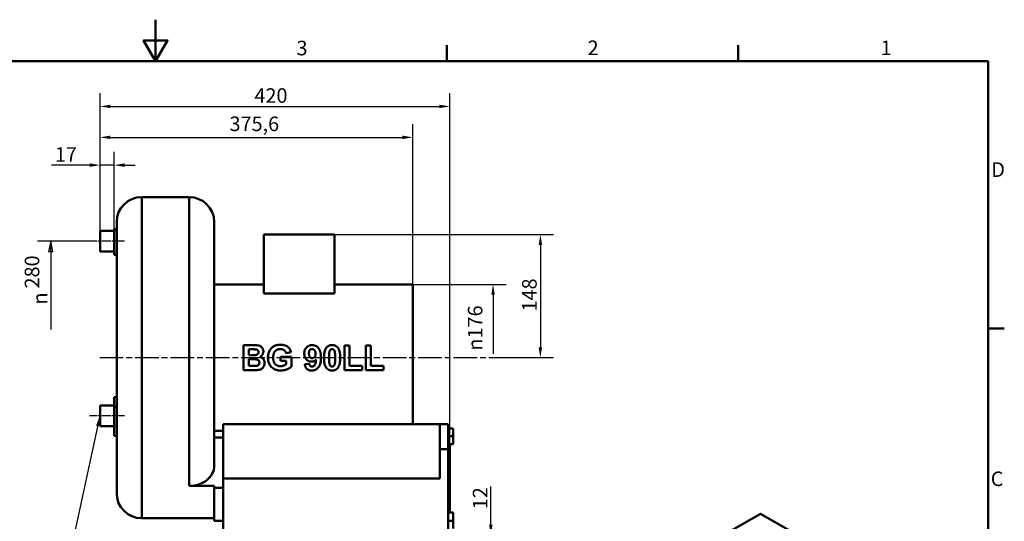
# Model space of a CAD drawing. Units: millimetres. Extents: x 0 to 2100, y 0 to 1485.
# Drawn here: x 887 to 2069, y 882 to 1485 of the extents above; entities that cross this region are included whole.
import ezdxf

# ---------------------------------------------------------------- set-up
doc = ezdxf.new("R2010")
doc.units = ezdxf.units.MM
doc.header["$LTSCALE"] = 5
doc.linetypes.add('CHAIN', pattern=[0.3543, 0.2362, -0.0295, 0.0591, -0.0295])
for name, color, linetype, lineweight in [('Bemaßungen(DIN)', 179, 'Continuous', 25), ('Mittellinie(DIN)', 179, 'CHAIN', 25), ('Rahmen_0', 179, 'Continuous', 50), ('Rahmen_2', 179, 'Continuous', 50), ('Sichtbare Kanten(DIN)', 179, 'Continuous', 50), ('Sichtbare tangentiale Kanten(DIN)', 179, 'Continuous', 50), ('Symbole(DIN)', 179, 'Continuous', 25)]:
    doc.layers.add(name, color=color, linetype=linetype, lineweight=lineweight)
doc.styles.add('Aktuell-DIN', font='ARIAL.TTF')
doc.styles.add('STANDARD-DIN~0', font='ARIAL.TTF')
doc.styles.add('Textstil15', font='AIGDT___.TTF')
doc.dimstyles.new('Elektror', dxfattribs={"dimscale": 5, "dimtxt": 3.5, "dimasz": 2.5, "dimexe": 3.175, "dimexo": 0, "dimgap": 0.8, "dimtad": 1, "dimrnd": 1e-08, "dimtxsty": 'STANDARD-DIN~0', "dimcen": 0.09, "dimdle": 10, "dimclrd": 250, "dimclre": 250, "dimclrt": 250, "dimadec": 1, "dimazin": 2, "dimtfac": 1, "dimtmove": 0, "dimatfit": 3, "dimfxl": 1, "dimtolj": 1, "dimtzin": 0, "dimlwd": 25, "dimlwe": 25, "dimarcsym": 0})
doc.dimstyles.new('Elektror-02', dxfattribs={"dimscale": 5, "dimtxt": 3.5, "dimasz": 2.5, "dimexe": 3.175, "dimexo": 0, "dimgap": 0.8, "dimtad": 1, "dimdec": 1, "dimrnd": 1e-08, "dimtxsty": 'STANDARD-DIN~0', "dimcen": 0.09, "dimdle": 10, "dimclrd": 250, "dimclre": 250, "dimclrt": 250, "dimadec": 1, "dimazin": 2, "dimtfac": 1, "dimtmove": 0, "dimatfit": 3, "dimfxl": 1, "dimtolj": 1, "dimtzin": 0, "dimlwd": 25, "dimlwe": 25, "dimarcsym": 0})
doc.dimstyles.new('Elektror-11', dxfattribs={"dimscale": 5, "dimtxt": 3.5, "dimasz": 2.5, "dimexe": 3.175, "dimexo": 0, "dimgap": 0.8, "dimtad": 1, "dimdec": 1, "dimrnd": 1e-08, "dimtxsty": 'STANDARD-DIN~0', "dimcen": 0.09, "dimdle": 10, "dimclrd": 250, "dimclre": 250, "dimclrt": 250, "dimadec": 1, "dimazin": 2, "dimtfac": 1, "dimtmove": 0, "dimatfit": 3, "dimfxl": 1, "dimtolj": 1, "dimtzin": 0, "dimlwd": 25, "dimlwe": 25, "dimarcsym": 0})
doc.dimstyles.new('Elektror-11_Aktuell-DIN$7', dxfattribs={"dimscale": 5, "dimtxt": 3.5, "dimasz": 2.5, "dimexe": 3.175, "dimexo": 0, "dimgap": 0.8, "dimtad": 1, "dimdec": 1, "dimrnd": 1e-08, "dimtxsty": 'Aktuell-DIN', "dimcen": 0.09, "dimdle": 10, "dimclrd": 179, "dimclre": 250, "dimclrt": 179, "dimadec": 1, "dimazin": 2, "dimtfac": 1, "dimtmove": 0, "dimatfit": 3, "dimfxl": 1, "dimtolj": 1, "dimtzin": 0, "dimlwd": 25, "dimlwe": 25, "dimarcsym": 0})

# ---------------------------------------------------------------- blocks, each defined once
blk = doc.blocks.new('Ränder Default Border')
at = {"layer": 'Rahmen_0', "color": 179, "true_color": 0x262659}
for p, q in [((280, 287), (280, 290.9)), ((350, 287), (350, 290.9)), ((410, 222.75), (413.9, 222.75))]:
    blk.add_line(p, q, dxfattribs=at)
at = {"layer": 'Rahmen_0', "color": 179, "true_color": 0x262659, "flags": 128}
for points in [[(210, 297), (210, 287), (207.11, 292), (212.89, 292), (210, 287)], [(10, 10), (10, 287), (410, 287), (410, 10), (10, 10)]]:
    blk.add_lwpolyline(points, dxfattribs=at)
at = {"layer": 'Rahmen_2', "char_height": 3.5, "attachment_point": 7, "style": 'Aktuell-DIN'}
for s, insert in [('3', (243.86, 287.34)), ('2', (313.79, 287.4)), ('1', (384.2, 287.4)), ('D', (410.78, 258.13)), ('C', (410.64, 183.82))]:
    blk.add_mtext(s, dxfattribs=dict(at, insert=insert))
blk = doc.blocks.new('*D9')
at = {"layer": 'Bemaßungen(DIN)', "color": 250, "linetype": 'Continuous', "lineweight": 25, "true_color": 0x3f3f3f}
for p, q in [((1358.9, 1166.9), (1471.3, 1166.9)), ((1455.4, 1154.4), (1455.4, 1083.3))]:
    blk.add_line(p, q, dxfattribs=at)
at = {"layer": 'Bemaßungen(DIN)', "color": 250, "linetype": 'Continuous', "true_color": 0x3f3f3f}
blk.add_solid([(1453.3, 1154.4), (1457.5, 1154.4), (1455.4, 1166.9)], dxfattribs=at)
at = {"layer": 'Defpoints', "color": 0, "linetype": 'Continuous'}
for p in [(1358.9, 1166.9), (1358.9, 990.9), (1455.4, 990.9)]:
    blk.add_point(p, dxfattribs=at)
at = {"layer": 'Bemaßungen(DIN)', "color": 250, "linetype": 'Continuous', "lineweight": 25, "true_color": 0x3f3f3f, "insert": (1425.1, 1087.3), "char_height": 17.5, "attachment_point": 1, "rotation": 90, "style": 'STANDARD-DIN~0'}
blk.add_mtext('\\A1;\\fAIGDT|b0|i0;\\H17.5000;\\ln\\fArial|b0|i0;\\H17.5000;176', dxfattribs=at)
blk = doc.blocks.new('*D10')
at = {"layer": 'Bemaßungen(DIN)', "color": 250, "linetype": 'Continuous', "lineweight": 25, "true_color": 0x3f3f3f}
for p, q in [((983.3, 1231.4), (983.3, 1326.1)), ((1000.3, 1202.3), (1000.3, 1326.1)), ((970.8, 1310.2), (925, 1310.2)), ((1000.3, 1310.2), (983.3, 1310.2)), ((1012.8, 1310.2), (1025.3, 1310.2))]:
    blk.add_line(p, q, dxfattribs=at)
at = {"layer": 'Bemaßungen(DIN)', "color": 250, "linetype": 'Continuous', "true_color": 0x3f3f3f}
for points in [[(970.8, 1312.3), (970.8, 1308.1), (983.3, 1310.2)], [(1012.8, 1312.3), (1012.8, 1308.1), (1000.3, 1310.2)]]:
    blk.add_solid(points, dxfattribs=at)
at = {"layer": 'Defpoints', "color": 0, "linetype": 'Continuous'}
for p in [(1000.3, 1310.2), (983.3, 1231.4), (1000.3, 1202.3)]:
    blk.add_point(p, dxfattribs=at)
at = {"layer": 'Bemaßungen(DIN)', "color": 250, "linetype": 'Continuous', "lineweight": 25, "true_color": 0x3f3f3f, "insert": (929, 1331.8), "char_height": 17.5, "attachment_point": 1, "style": 'STANDARD-DIN~0'}
blk.add_mtext('\\A1;17', dxfattribs=at)
blk = doc.blocks.new('*D13')
at = {"layer": 'Bemaßungen(DIN)', "color": 250, "linetype": 'Continuous', "lineweight": 25, "true_color": 0x3f3f3f}
for p, q in [((1452.7, 878.2), (1452.7, 924)), ((1351.5, 865.7), (1468.6, 865.7)), ((1452.7, 853.7), (1452.7, 865.7)), ((1351.5, 853.7), (1468.6, 853.7)), ((1452.7, 841.2), (1452.7, 828.7))]:
    blk.add_line(p, q, dxfattribs=at)
at = {"layer": 'Bemaßungen(DIN)', "color": 250, "linetype": 'Continuous', "true_color": 0x3f3f3f}
for points in [[(1450.6, 878.2), (1454.8, 878.2), (1452.7, 865.7)], [(1450.6, 841.2), (1454.8, 841.2), (1452.7, 853.7)]]:
    blk.add_solid(points, dxfattribs=at)
at = {"layer": 'Defpoints', "color": 0, "linetype": 'Continuous'}
for p in [(1351.5, 865.7), (1351.5, 853.7), (1452.7, 853.7)]:
    blk.add_point(p, dxfattribs=at)
at = {"layer": 'Bemaßungen(DIN)', "color": 250, "linetype": 'Continuous', "lineweight": 25, "true_color": 0x3f3f3f, "insert": (1431.1, 896.7), "char_height": 17.5, "attachment_point": 1, "rotation": 90, "style": 'STANDARD-DIN~0'}
blk.add_mtext('\\A1;12', dxfattribs=at)
blk = doc.blocks.new('*D16')
at = {"layer": 'Bemaßungen(DIN)', "color": 250, "linetype": 'Continuous', "lineweight": 25, "true_color": 0x3f3f3f}
for p, q in [((983.3, 1218.9), (983.3, 1396.6)), ((1403.5, 933.7), (1403.5, 1396.6)), ((995.8, 1380.8), (1391, 1380.8))]:
    blk.add_line(p, q, dxfattribs=at)
at = {"layer": 'Bemaßungen(DIN)', "color": 250, "linetype": 'Continuous', "true_color": 0x3f3f3f}
for points in [[(995.8, 1382.8), (995.8, 1378.7), (983.3, 1380.8)], [(1391, 1382.8), (1391, 1378.7), (1403.5, 1380.8)]]:
    blk.add_solid(points, dxfattribs=at)
at = {"layer": 'Defpoints', "color": 0, "linetype": 'Continuous'}
for p in [(1403.5, 1380.8), (983.3, 1218.9), (1403.5, 933.7)]:
    blk.add_point(p, dxfattribs=at)
at = {"layer": 'Bemaßungen(DIN)', "color": 250, "linetype": 'Continuous', "lineweight": 25, "true_color": 0x3f3f3f, "insert": (1168.7, 1402.6), "char_height": 17.5, "attachment_point": 1, "style": 'STANDARD-DIN~0'}
blk.add_mtext('\\A1;420', dxfattribs=at)
blk = doc.blocks.new('*D28')
at = {"layer": 'Bemaßungen(DIN)', "color": 250, "linetype": 'Continuous', "lineweight": 25, "true_color": 0x3f3f3f}
for p, q in [((983.3, 1218.9), (983.3, 1359.5)), ((1358.9, 1082.8), (1358.9, 1359.5)), ((995.8, 1343.6), (1346.4, 1343.6))]:
    blk.add_line(p, q, dxfattribs=at)
at = {"layer": 'Bemaßungen(DIN)', "color": 250, "linetype": 'Continuous', "true_color": 0x3f3f3f}
for points in [[(995.8, 1345.7), (995.8, 1341.5), (983.3, 1343.6)], [(1346.4, 1345.7), (1346.4, 1341.5), (1358.9, 1343.6)]]:
    blk.add_solid(points, dxfattribs=at)
at = {"layer": 'Defpoints', "color": 0, "linetype": 'Continuous'}
for p in [(1358.9, 1343.6), (983.3, 1218.9), (1358.9, 1082.8)]:
    blk.add_point(p, dxfattribs=at)
at = {"layer": 'Bemaßungen(DIN)', "color": 250, "linetype": 'Continuous', "lineweight": 25, "true_color": 0x3f3f3f, "insert": (1138.8, 1368.6), "char_height": 17.5, "attachment_point": 1, "style": 'STANDARD-DIN~0'}
blk.add_mtext('\\A1;375,6', dxfattribs=at)
blk = doc.blocks.new('*D29')
at = {"layer": 'Bemaßungen(DIN)', "color": 250, "linetype": 'Continuous', "lineweight": 25, "true_color": 0x3f3f3f}
for p, q in [((1264.9, 1226.9), (1528.1, 1226.9)), ((1512.2, 1214.4), (1512.2, 1091.4)), ((1467.9, 1078.9), (1528.1, 1078.9))]:
    blk.add_line(p, q, dxfattribs=at)
at = {"layer": 'Bemaßungen(DIN)', "color": 250, "linetype": 'Continuous', "true_color": 0x3f3f3f}
for points in [[(1510.1, 1214.4), (1514.3, 1214.4), (1512.2, 1226.9)], [(1510.1, 1091.4), (1514.3, 1091.4), (1512.2, 1078.9)]]:
    blk.add_solid(points, dxfattribs=at)
at = {"layer": 'Defpoints', "color": 0, "linetype": 'Continuous'}
for p in [(1264.9, 1226.9), (1467.9, 1078.9), (1512.2, 1078.9)]:
    blk.add_point(p, dxfattribs=at)
at = {"layer": 'Bemaßungen(DIN)', "color": 250, "linetype": 'Continuous', "lineweight": 25, "true_color": 0x3f3f3f, "insert": (1490.3, 1134.3), "char_height": 17.5, "attachment_point": 1, "rotation": 90, "style": 'STANDARD-DIN~0'}
blk.add_mtext('\\A1;148', dxfattribs=at)

msp = doc.modelspace()

# ---------------------------------------------------------------- linework, layer by layer
at = {"layer": 'Bemaßungen(DIN)', "color": 250, "linetype": 'Continuous', "lineweight": 25, "true_color": 0x3f3f3f}
for p, q in [((970.81, 1218.86), (908.148, 1218.86)), ((924.023, 1218.86), (921.523, 1206.36)), ((924.023, 1206.36), (924.023, 1218.86)), ((926.523, 1206.36), (924.023, 1218.86)), ((921.523, 1206.36), (926.523, 1206.36)), ((924.023, 1206.36), (924.023, 1137.643)), ((924.023, 1137.643), (924.023, 1125.143)), ((924.023, 1125.143), (924.023, 1112.643))]:
    msp.add_line(p, q, dxfattribs=at)
at = {"layer": 'Bemaßungen(DIN)', "color": 250, "linetype": 'Continuous', "lineweight": 25, "true_color": 0x3f3f3f, "flags": 128}
msp.add_lwpolyline([(926.523, 1206.36), (924.023, 1218.86), (921.523, 1206.36), (926.523, 1206.36)], dxfattribs=at)
at = {"layer": 'Bemaßungen(DIN)', "color": 250}
msp.add_solid([(926.523, 1206.36), (924.023, 1218.86), (921.523, 1206.36), (926.523, 1206.36)], dxfattribs=at)
at = {"layer": 'Mittellinie(DIN)', "linetype": 'CHAIN', "ltscale": 9.334043}
for p, q in [((1012.81, 1218.86), (970.81, 1218.86)), ((1012.81, 1008.86), (970.81, 1008.86))]:
    msp.add_line(p, q, dxfattribs=at)
at = {"layer": 'Mittellinie(DIN)', "linetype": 'CHAIN', "ltscale": 23.990969}
msp.add_line((982.942, 1078.86), (1467.887, 1078.86), dxfattribs=at)
at = {"layer": 'Sichtbare Kanten(DIN)'}
for p, q in [((1033.31, 1271.86), (1090.41, 1271.86)), ((1003.31, 915.86), (1003.31, 1241.86)), ((1120.41, 1241.86), (1120.41, 948.682)), ((983.31, 1206.36), (983.31, 1231.36)), ((1000.31, 1231.36), (983.31, 1231.36)), ((1000.31, 1232.038), (1000.31, 1233.36)), ((1003.31, 1233.36), (1000.31, 1233.36)), ((1000.31, 1232.038), (1000.31, 1202.295)), ((1003.31, 1232.038), (1000.31, 1232.038)), ((1264.91, 1226.86), (1179.91, 1226.86)), ((1179.91, 1226.86), (1179.91, 1155.917)), ((1264.91, 1226.86), (1264.91, 1155.917)), ((1000.31, 1206.36), (983.31, 1206.36)), ((1003.31, 1202.295), (1000.31, 1202.295)), ((1120.41, 1166.86), (1179.91, 1166.86)), ((1264.91, 1166.86), (1358.91, 1166.86)), ((1358.91, 1166.86), (1358.91, 998.747)), ((1264.91, 1155.917), (1179.91, 1155.917)), ((1155.804, 1093.871), (1155.804, 1063.871)), ((1155.804, 1093.871), (1167.809, 1093.871)), ((1165.339, 1088.887), (1161.864, 1088.887)), ((1161.864, 1081.958), (1161.864, 1088.887)), ((1277.085, 1093.62), (1283.144, 1093.62)), ((1277.085, 1093.62), (1277.085, 1063.871)), ((1283.144, 1068.948), (1283.144, 1093.62)), ((1302.695, 1093.62), (1308.754, 1093.62)), ((1302.695, 1093.62), (1302.695, 1063.871)), ((1308.754, 1068.948), (1308.754, 1093.62)), ((1161.864, 1081.958), (1165.842, 1081.958)), ((1166.78, 1076.974), (1161.864, 1076.974)), ((1161.864, 1068.948), (1161.864, 1076.974)), ((1200.027, 1079.946), (1213.083, 1079.946)), ((1200.027, 1079.946), (1200.027, 1074.87)), ((1206.681, 1084.428), (1212.695, 1085.548)), ((1213.083, 1068.01), (1213.083, 1079.946)), ((1161.864, 1068.948), (1167.489, 1068.948)), ((1206.955, 1074.87), (1200.027, 1074.87)), ((1206.955, 1074.87), (1206.955, 1071.074)), ((1234.714, 1071.463), (1229.158, 1070.846)), ((1283.144, 1068.948), (1298.213, 1068.948)), ((1298.213, 1063.871), (1298.213, 1068.948)), ((1308.754, 1068.948), (1323.823, 1068.948)), ((1323.823, 1063.871), (1323.823, 1068.948)), ((1166.025, 1063.871), (1155.804, 1063.871)), ((1298.213, 1063.871), (1277.085, 1063.871)), ((1323.823, 1063.871), (1302.695, 1063.871)), ((1003.31, 1031.216), (1000.31, 1031.216)), ((1000.31, 1031.216), (1000.31, 1019.735)), ((983.31, 996.36), (983.31, 1021.36)), ((1000.31, 1021.36), (983.31, 1021.36)), ((1000.31, 984.806), (1000.31, 1019.735)), ((1003.31, 1019.735), (1000.31, 1019.735)), ((1000.31, 996.36), (983.31, 996.36)), ((1131.31, 998.747), (1391.31, 998.747)), ((1131.31, 998.747), (1131.31, 933.747)), ((1401.31, 998.747), (1391.31, 998.747)), ((1391.31, 968.747), (1391.31, 998.747)), ((1401.31, 998.747), (1401.31, 968.747)), ((1401.31, 993.747), (1407.31, 993.747)), ((1407.31, 993.747), (1407.31, 984.709)), ((1003.31, 984.806), (1000.31, 984.806)), ((1120.41, 990.86), (1131.31, 990.86)), ((1120.41, 983.024), (1131.31, 983.024)), ((1401.31, 984.709), (1407.31, 984.709)), ((1407.31, 984.709), (1407.31, 974.709)), ((1401.31, 974.709), (1407.31, 974.709)), ((1403.51, 974.709), (1403.51, 892.785)), ((1391.31, 933.747), (1391.31, 968.747)), ((1401.31, 868.747), (1401.31, 968.747)), ((1090.41, 924.723), (1120.41, 924.723)), ((1120.41, 924.723), (1120.41, 922.327)), ((1131.31, 868.747), (1131.31, 933.747)), ((1120.41, 882.86), (1120.41, 922.327)), ((1120.41, 922.327), (1131.31, 922.327)), ((1401.31, 892.785), (1407.31, 892.785)), ((1407.31, 892.785), (1407.31, 882.785)), ((1716.661, 856.742), (1776.765, 891.353)), ((1776.765, 891.353), (1836.869, 856.742)), ((1033.31, 885.86), (1120.41, 885.86)), ((1120.41, 882.86), (1131.31, 882.86)), ((1401.31, 882.785), (1407.31, 882.785)), ((1407.31, 882.785), (1407.31, 873.747))]:
    msp.add_line(p, q, dxfattribs=at)
at = {"layer": 'Sichtbare Kanten(DIN)', "flags": 128}
for points in [[(1170.53, 1088.795), (1170.377, 1088.808), (1170.196, 1088.82), (1169.993, 1088.83), (1169.775, 1088.839), (1169.547, 1088.846), (1169.316, 1088.853), (1169.088, 1088.858), (1168.87, 1088.862), (1168.663, 1088.866), (1168.451, 1088.869), (1168.235, 1088.872), (1168.014, 1088.875), (1167.79, 1088.877), (1167.563, 1088.879), (1167.334, 1088.881), (1167.104, 1088.882), (1166.875, 1088.883), (1166.646, 1088.884), (1166.419, 1088.885), (1166.194, 1088.886), (1165.973, 1088.886), (1165.757, 1088.886), (1165.545, 1088.887), (1165.339, 1088.887)], [(1167.809, 1093.871), (1171.176, 1093.782), (1173.168, 1093.564), (1174.289, 1093.293), (1175.124, 1092.973), (1175.864, 1092.59), (1176.514, 1092.158), (1177.075, 1091.695), (1177.549, 1091.223), (1177.939, 1090.763), (1178.251, 1090.337), (1178.49, 1089.967), (1178.661, 1089.673), (1178.796, 1089.415), (1178.919, 1089.153), (1179.03, 1088.886), (1179.13, 1088.614), (1179.217, 1088.337), (1179.292, 1088.056), (1179.355, 1087.772), (1179.406, 1087.485), (1179.445, 1087.198), (1179.472, 1086.908), (1179.488, 1086.618), (1179.493, 1086.326)], [(1173.594, 1085.48), (1173.586, 1085.758), (1173.561, 1086.036), (1173.517, 1086.31), (1173.452, 1086.58), (1173.365, 1086.844), (1173.257, 1087.093), (1173.137, 1087.314), (1173.01, 1087.506), (1172.881, 1087.672), (1172.753, 1087.812), (1172.626, 1087.935), (1172.492, 1088.048), (1172.352, 1088.152), (1172.205, 1088.248), (1172.053, 1088.335), (1171.896, 1088.415), (1171.734, 1088.486), (1171.568, 1088.55), (1171.4, 1088.607), (1171.229, 1088.657), (1171.055, 1088.7), (1170.881, 1088.738), (1170.706, 1088.769), (1170.53, 1088.795)], [(1185.027, 1078.963), (1185.038, 1079.663), (1185.072, 1080.36), (1185.13, 1081.054), (1185.212, 1081.743), (1185.32, 1082.427), (1185.454, 1083.106), (1185.615, 1083.778), (1185.804, 1084.445), (1186.022, 1085.105), (1186.269, 1085.757), (1186.548, 1086.403), (1186.858, 1087.041), (1187.198, 1087.664), (1187.567, 1088.265), (1187.963, 1088.844), (1188.389, 1089.398), (1188.843, 1089.929), (1189.327, 1090.435), (1189.84, 1090.917), (1190.377, 1091.37), (1190.935, 1091.793), (1191.515, 1092.186), (1192.114, 1092.551), (1192.733, 1092.888)], [(1199.935, 1089.207), (1199.441, 1089.197), (1198.948, 1089.166), (1198.458, 1089.113), (1197.973, 1089.036), (1197.492, 1088.934), (1197.018, 1088.805), (1196.551, 1088.649), (1196.093, 1088.464), (1195.652, 1088.251), (1195.229, 1088.013), (1194.823, 1087.748), (1194.435, 1087.456), (1194.064, 1087.138), (1193.707, 1086.791), (1193.333, 1086.371), (1192.946, 1085.857), (1192.563, 1085.237), (1192.201, 1084.499), (1191.888, 1083.666), (1191.646, 1082.801), (1191.471, 1081.915), (1191.354, 1081.016), (1191.289, 1080.113), (1191.269, 1079.214)], [(1192.733, 1092.888), (1193.009, 1093.025), (1193.289, 1093.153), (1193.572, 1093.275), (1193.858, 1093.388), (1194.146, 1093.495), (1194.438, 1093.594), (1194.731, 1093.686), (1195.028, 1093.772), (1195.326, 1093.851), (1195.626, 1093.924), (1195.927, 1093.991), (1196.23, 1094.051), (1196.535, 1094.106), (1196.841, 1094.156), (1197.148, 1094.199), (1197.456, 1094.238), (1197.765, 1094.271), (1198.075, 1094.3), (1198.385, 1094.323), (1198.696, 1094.342), (1199.006, 1094.356), (1199.316, 1094.367), (1199.626, 1094.373), (1199.935, 1094.374)], [(1199.935, 1094.374), (1200.491, 1094.369), (1201.05, 1094.35), (1201.61, 1094.318), (1202.17, 1094.271), (1202.729, 1094.209), (1203.286, 1094.13), (1203.839, 1094.033), (1204.387, 1093.918), (1204.929, 1093.782), (1205.463, 1093.626), (1205.988, 1093.448), (1206.534, 1093.234), (1207.128, 1092.962), (1207.759, 1092.621), (1208.415, 1092.203), (1209.085, 1091.696), (1209.754, 1091.093), (1210.372, 1090.429), (1210.925, 1089.714), (1211.413, 1088.949), (1211.835, 1088.14), (1212.187, 1087.3), (1212.472, 1086.435), (1212.695, 1085.548)], [(1206.681, 1084.428), (1206.569, 1084.783), (1206.441, 1085.13), (1206.296, 1085.469), (1206.133, 1085.798), (1205.952, 1086.118), (1205.752, 1086.428), (1205.533, 1086.727), (1205.294, 1087.014), (1205.039, 1087.287), (1204.767, 1087.543), (1204.481, 1087.783), (1204.181, 1088.006), (1203.868, 1088.21), (1203.543, 1088.395), (1203.208, 1088.56), (1202.866, 1088.704), (1202.516, 1088.828), (1202.159, 1088.934), (1201.795, 1089.021), (1201.428, 1089.091), (1201.057, 1089.143), (1200.684, 1089.179), (1200.31, 1089.2), (1199.935, 1089.207)], [(1228.586, 1083.856), (1228.613, 1084.741), (1228.696, 1085.618), (1228.842, 1086.484), (1229.055, 1087.336), (1229.341, 1088.168), (1229.69, 1088.948), (1230.076, 1089.637), (1230.483, 1090.238), (1230.897, 1090.758), (1231.301, 1091.202), (1231.697, 1091.586), (1232.109, 1091.943), (1232.54, 1092.274), (1232.989, 1092.577), (1233.458, 1092.852), (1233.945, 1093.099), (1234.451, 1093.317), (1234.969, 1093.502), (1235.495, 1093.656), (1236.028, 1093.778), (1236.567, 1093.871), (1237.111, 1093.936), (1237.66, 1093.973), (1238.213, 1093.986)], [(1237.939, 1089.207), (1237.48, 1089.18), (1237.032, 1089.095), (1236.597, 1088.947), (1236.189, 1088.738), (1235.817, 1088.476), (1235.481, 1088.166), (1235.21, 1087.85), (1235.003, 1087.548), (1234.852, 1087.276), (1234.746, 1087.044), (1234.661, 1086.829), (1234.586, 1086.609), (1234.52, 1086.384), (1234.463, 1086.158), (1234.414, 1085.93), (1234.372, 1085.702), (1234.337, 1085.473), (1234.308, 1085.243), (1234.284, 1085.013), (1234.265, 1084.782), (1234.251, 1084.551), (1234.242, 1084.319), (1234.236, 1084.088), (1234.234, 1083.856)], [(1242.169, 1083.376), (1242.159, 1083.847), (1242.129, 1084.318), (1242.075, 1084.785), (1241.995, 1085.248), (1241.886, 1085.704), (1241.745, 1086.149), (1241.57, 1086.582), (1241.358, 1086.998), (1241.113, 1087.384), (1240.859, 1087.714), (1240.609, 1087.99), (1240.377, 1088.213), (1240.173, 1088.387), (1239.996, 1088.523), (1239.813, 1088.648), (1239.625, 1088.762), (1239.43, 1088.864), (1239.229, 1088.955), (1239.021, 1089.032), (1238.81, 1089.096), (1238.595, 1089.145), (1238.379, 1089.179), (1238.16, 1089.2), (1237.939, 1089.207)], [(1238.213, 1093.986), (1239.561, 1093.904), (1240.875, 1093.647), (1242.147, 1093.199), (1243.328, 1092.567), (1244.402, 1091.77), (1245.348, 1090.846), (1246.081, 1089.929), (1246.621, 1089.078), (1247, 1088.34), (1247.261, 1087.734), (1247.485, 1087.133), (1247.683, 1086.52), (1247.856, 1085.898), (1248.008, 1085.27), (1248.138, 1084.638), (1248.248, 1084.006), (1248.342, 1083.371), (1248.42, 1082.73), (1248.484, 1082.086), (1248.534, 1081.438), (1248.572, 1080.79), (1248.597, 1080.141), (1248.612, 1079.493), (1248.617, 1078.849)], [(1252.321, 1078.734), (1252.325, 1079.364), (1252.338, 1079.983), (1252.359, 1080.59), (1252.389, 1081.186), (1252.427, 1081.77), (1252.474, 1082.342), (1252.53, 1082.902), (1252.595, 1083.451), (1252.669, 1083.987), (1252.752, 1084.51), (1252.844, 1085.022), (1252.946, 1085.521), (1253.058, 1086.007), (1253.18, 1086.486), (1253.316, 1086.963), (1253.465, 1087.436), (1253.63, 1087.904), (1253.809, 1088.365), (1254.005, 1088.817), (1254.219, 1089.261), (1254.451, 1089.696), (1254.704, 1090.118), (1254.976, 1090.528), (1255.271, 1090.922)], [(1255.271, 1090.922), (1255.475, 1091.171), (1255.688, 1091.411), (1255.908, 1091.641), (1256.137, 1091.862), (1256.375, 1092.074), (1256.62, 1092.275), (1256.875, 1092.466), (1257.138, 1092.647), (1257.41, 1092.818), (1257.691, 1092.978), (1257.979, 1093.125), (1258.271, 1093.26), (1258.569, 1093.382), (1258.871, 1093.493), (1259.178, 1093.591), (1259.49, 1093.678), (1259.805, 1093.754), (1260.124, 1093.818), (1260.444, 1093.871), (1260.765, 1093.913), (1261.088, 1093.946), (1261.412, 1093.968), (1261.737, 1093.981), (1262.062, 1093.986)], [(1262.062, 1089.207), (1261.893, 1089.202), (1261.725, 1089.189), (1261.559, 1089.167), (1261.395, 1089.135), (1261.232, 1089.093), (1261.072, 1089.042), (1260.914, 1088.98), (1260.752, 1088.905), (1260.586, 1088.815), (1260.419, 1088.71), (1260.253, 1088.589), (1260.094, 1088.453), (1259.944, 1088.3), (1259.806, 1088.135), (1259.679, 1087.959), (1259.564, 1087.776), (1259.459, 1087.587), (1259.364, 1087.395), (1259.276, 1087.197), (1259.194, 1086.995), (1259.119, 1086.789), (1259.05, 1086.581), (1258.987, 1086.373), (1258.929, 1086.166)], [(1262.062, 1093.986), (1262.388, 1093.981), (1262.713, 1093.968), (1263.038, 1093.945), (1263.36, 1093.912), (1263.681, 1093.869), (1264, 1093.816), (1264.317, 1093.751), (1264.631, 1093.675), (1264.942, 1093.587), (1265.25, 1093.488), (1265.555, 1093.375), (1265.856, 1093.25), (1266.149, 1093.114), (1266.436, 1092.965), (1266.716, 1092.804), (1266.989, 1092.632), (1267.255, 1092.448), (1267.514, 1092.252), (1267.763, 1092.045), (1268.004, 1091.829), (1268.235, 1091.604), (1268.457, 1091.37), (1268.671, 1091.127), (1268.876, 1090.876)], [(1265.789, 1078.666), (1265.788, 1079.091), (1265.786, 1079.508), (1265.781, 1079.915), (1265.775, 1080.314), (1265.766, 1080.703), (1265.756, 1081.082), (1265.744, 1081.452), (1265.73, 1081.811), (1265.714, 1082.161), (1265.695, 1082.5), (1265.675, 1082.828), (1265.653, 1083.146), (1265.628, 1083.453), (1265.602, 1083.749), (1265.572, 1084.042), (1265.526, 1084.453), (1265.447, 1084.995), (1265.32, 1085.636), (1265.13, 1086.344), (1264.862, 1087.089), (1264.5, 1087.826), (1264.026, 1088.443), (1263.193, 1088.985), (1262.062, 1089.207)], [(1268.876, 1090.876), (1269.158, 1090.501), (1269.42, 1090.111), (1269.663, 1089.708), (1269.887, 1089.294), (1270.094, 1088.87), (1270.284, 1088.438), (1270.458, 1088), (1270.618, 1087.557), (1270.766, 1087.101), (1270.904, 1086.631), (1271.031, 1086.146), (1271.148, 1085.648), (1271.255, 1085.136), (1271.353, 1084.611), (1271.44, 1084.072), (1271.517, 1083.521), (1271.585, 1082.956), (1271.644, 1082.379), (1271.693, 1081.79), (1271.733, 1081.189), (1271.764, 1080.575), (1271.786, 1079.95), (1271.799, 1079.314), (1271.803, 1078.666)], [(1165.842, 1081.958), (1166.025, 1081.958), (1166.213, 1081.959), (1166.404, 1081.959), (1166.599, 1081.959), (1166.797, 1081.96), (1166.997, 1081.961), (1167.198, 1081.962), (1167.399, 1081.964), (1167.6, 1081.965), (1167.8, 1081.967), (1167.998, 1081.97), (1168.193, 1081.972), (1168.385, 1081.975), (1168.573, 1081.978), (1168.757, 1081.982), (1168.941, 1081.986), (1169.127, 1081.991), (1169.312, 1081.997), (1169.494, 1082.003), (1169.669, 1082.01), (1169.835, 1082.019), (1169.99, 1082.028), (1170.131, 1082.038), (1170.256, 1082.05)], [(1174.714, 1072.881), (1174.705, 1073.203), (1174.675, 1073.523), (1174.622, 1073.839), (1174.545, 1074.15), (1174.441, 1074.455), (1174.311, 1074.749), (1174.155, 1075.028), (1173.973, 1075.29), (1173.766, 1075.535), (1173.536, 1075.76), (1173.287, 1075.961), (1173.022, 1076.139), (1172.742, 1076.295), (1172.449, 1076.43), (1172.131, 1076.547), (1171.764, 1076.648), (1171.327, 1076.734), (1170.796, 1076.807), (1170.167, 1076.867), (1169.493, 1076.911), (1168.797, 1076.942), (1168.098, 1076.961), (1167.419, 1076.971), (1166.78, 1076.974)], [(1170.256, 1082.05), (1170.475, 1082.083), (1170.694, 1082.124), (1170.911, 1082.174), (1171.125, 1082.233), (1171.335, 1082.301), (1171.543, 1082.381), (1171.745, 1082.47), (1171.942, 1082.572), (1172.134, 1082.685), (1172.318, 1082.809), (1172.493, 1082.946), (1172.659, 1083.093), (1172.813, 1083.251), (1172.956, 1083.421), (1173.084, 1083.599), (1173.197, 1083.786), (1173.295, 1083.98), (1173.378, 1084.182), (1173.448, 1084.391), (1173.503, 1084.604), (1173.544, 1084.821), (1173.572, 1085.039), (1173.589, 1085.259), (1173.594, 1085.48)], [(1179.493, 1086.326), (1179.486, 1085.999), (1179.466, 1085.675), (1179.431, 1085.354), (1179.381, 1085.035), (1179.317, 1084.719), (1179.238, 1084.407), (1179.144, 1084.097), (1179.034, 1083.79), (1178.909, 1083.486), (1178.768, 1083.184), (1178.61, 1082.884), (1178.436, 1082.589), (1178.246, 1082.299), (1178.041, 1082.015), (1177.82, 1081.739), (1177.584, 1081.473), (1177.333, 1081.217), (1177.071, 1080.976), (1176.798, 1080.75), (1176.516, 1080.539), (1176.223, 1080.341), (1175.92, 1080.158), (1175.608, 1079.988), (1175.286, 1079.832)], [(1175.286, 1079.832), (1175.779, 1079.675), (1176.263, 1079.495), (1176.735, 1079.29), (1177.194, 1079.058), (1177.637, 1078.798), (1178.063, 1078.508), (1178.468, 1078.19), (1178.83, 1077.861), (1179.15, 1077.527), (1179.43, 1077.194), (1179.675, 1076.864), (1179.885, 1076.543), (1180.066, 1076.234), (1180.225, 1075.927), (1180.368, 1075.613), (1180.496, 1075.294), (1180.607, 1074.968), (1180.703, 1074.636), (1180.783, 1074.299), (1180.847, 1073.959), (1180.896, 1073.618), (1180.93, 1073.274), (1180.95, 1072.929), (1180.957, 1072.583)], [(1200.256, 1063.368), (1199.391, 1063.385), (1198.531, 1063.438), (1197.676, 1063.528), (1196.829, 1063.658), (1195.989, 1063.829), (1195.16, 1064.045), (1194.342, 1064.307), (1193.531, 1064.619), (1192.597, 1065.05), (1191.529, 1065.652), (1190.386, 1066.456), (1189.23, 1067.489), (1188.236, 1068.629), (1187.47, 1069.741), (1186.899, 1070.768), (1186.483, 1071.664), (1186.137, 1072.533), (1185.838, 1073.417), (1185.586, 1074.318), (1185.381, 1075.233), (1185.224, 1076.158), (1185.113, 1077.088), (1185.048, 1078.024), (1185.027, 1078.963)], [(1191.269, 1079.214), (1191.296, 1078.107), (1191.385, 1076.992), (1191.546, 1075.886), (1191.792, 1074.803), (1192.132, 1073.76), (1192.531, 1072.859), (1192.948, 1072.134), (1193.351, 1071.567), (1193.71, 1071.142), (1194.03, 1070.808), (1194.364, 1070.495), (1194.713, 1070.204), (1195.078, 1069.934), (1195.459, 1069.686), (1195.857, 1069.46), (1196.271, 1069.258), (1196.697, 1069.081), (1197.132, 1068.931), (1197.575, 1068.806), (1198.027, 1068.705), (1198.483, 1068.629), (1198.942, 1068.577), (1199.404, 1068.546), (1199.867, 1068.536)], [(1237.253, 1074.047), (1236.412, 1074.087), (1235.587, 1074.209), (1234.78, 1074.418), (1233.992, 1074.716), (1233.243, 1075.097), (1232.54, 1075.552), (1231.881, 1076.073), (1231.274, 1076.649), (1230.757, 1077.225), (1230.331, 1077.782), (1229.986, 1078.311), (1229.712, 1078.799), (1229.5, 1079.235), (1229.331, 1079.633), (1229.181, 1080.037), (1229.05, 1080.446), (1228.936, 1080.861), (1228.839, 1081.282), (1228.759, 1081.706), (1228.695, 1082.133), (1228.646, 1082.562), (1228.612, 1082.993), (1228.593, 1083.424), (1228.586, 1083.856)], [(1234.234, 1083.856), (1234.25, 1083.198), (1234.302, 1082.53), (1234.401, 1081.867), (1234.553, 1081.224), (1234.756, 1080.641), (1234.975, 1080.188), (1235.183, 1079.854), (1235.358, 1079.626), (1235.497, 1079.468), (1235.64, 1079.319), (1235.789, 1079.178), (1235.944, 1079.045), (1236.107, 1078.921), (1236.276, 1078.806), (1236.452, 1078.7), (1236.636, 1078.605), (1236.824, 1078.521), (1237.017, 1078.448), (1237.214, 1078.387), (1237.415, 1078.338), (1237.618, 1078.301), (1237.823, 1078.274), (1238.029, 1078.259), (1238.236, 1078.254)], [(1242.672, 1076.562), (1242.501, 1076.368), (1242.325, 1076.18), (1242.143, 1075.998), (1241.957, 1075.823), (1241.764, 1075.654), (1241.567, 1075.492), (1241.363, 1075.338), (1241.154, 1075.191), (1240.939, 1075.052), (1240.718, 1074.921), (1240.491, 1074.798), (1240.259, 1074.683), (1240.023, 1074.579), (1239.784, 1074.484), (1239.541, 1074.398), (1239.295, 1074.323), (1239.046, 1074.256), (1238.793, 1074.199), (1238.539, 1074.151), (1238.284, 1074.113), (1238.027, 1074.084), (1237.77, 1074.063), (1237.511, 1074.051), (1237.253, 1074.047)], [(1248.617, 1078.849), (1248.555, 1076.599), (1248.366, 1074.504), (1248.043, 1072.573), (1247.581, 1070.816), (1247.018, 1069.341), (1246.439, 1068.22), (1245.904, 1067.412), (1245.474, 1066.875), (1245.102, 1066.462), (1244.711, 1066.07), (1244.302, 1065.7), (1243.875, 1065.353), (1243.428, 1065.031), (1242.962, 1064.733), (1242.476, 1064.462), (1241.973, 1064.219), (1241.458, 1064.007), (1240.932, 1063.826), (1240.394, 1063.674), (1239.847, 1063.552), (1239.295, 1063.46), (1238.738, 1063.395), (1238.179, 1063.358), (1237.618, 1063.346)], [(1238.053, 1068.124), (1238.963, 1068.24), (1239.813, 1068.595), (1240.545, 1069.154), (1241.093, 1069.784), (1241.428, 1070.319), (1241.584, 1070.641), (1241.677, 1070.868), (1241.767, 1071.109), (1241.853, 1071.362), (1241.934, 1071.628), (1242.011, 1071.907), (1242.084, 1072.198), (1242.153, 1072.501), (1242.219, 1072.816), (1242.28, 1073.143), (1242.338, 1073.481), (1242.392, 1073.83), (1242.443, 1074.19), (1242.489, 1074.56), (1242.533, 1074.941), (1242.573, 1075.332), (1242.609, 1075.732), (1242.642, 1076.142), (1242.672, 1076.562)], [(1238.236, 1078.254), (1238.667, 1078.277), (1239.09, 1078.347), (1239.502, 1078.469), (1239.899, 1078.643), (1240.267, 1078.863), (1240.607, 1079.126), (1240.916, 1079.424), (1241.17, 1079.723), (1241.372, 1080.012), (1241.529, 1080.28), (1241.646, 1080.518), (1241.735, 1080.727), (1241.813, 1080.938), (1241.882, 1081.152), (1241.942, 1081.368), (1241.994, 1081.587), (1242.038, 1081.807), (1242.075, 1082.028), (1242.105, 1082.252), (1242.129, 1082.476), (1242.147, 1082.701), (1242.159, 1082.926), (1242.166, 1083.152), (1242.169, 1083.376)], [(1262.062, 1063.368), (1260.667, 1063.459), (1259.309, 1063.747), (1258.008, 1064.253), (1256.825, 1064.965), (1255.769, 1065.865), (1254.928, 1066.829), (1254.331, 1067.729), (1253.934, 1068.496), (1253.676, 1069.107), (1253.457, 1069.714), (1253.263, 1070.336), (1253.094, 1070.969), (1252.947, 1071.608), (1252.821, 1072.248), (1252.714, 1072.887), (1252.623, 1073.523), (1252.546, 1074.166), (1252.481, 1074.815), (1252.429, 1075.467), (1252.388, 1076.121), (1252.358, 1076.777), (1252.337, 1077.432), (1252.325, 1078.085), (1252.321, 1078.734)], [(1258.929, 1086.166), (1258.838, 1085.792), (1258.759, 1085.405), (1258.691, 1085.011), (1258.634, 1084.62), (1258.586, 1084.238), (1258.546, 1083.875), (1258.513, 1083.537), (1258.488, 1083.233), (1258.466, 1082.956), (1258.447, 1082.677), (1258.429, 1082.396), (1258.414, 1082.113), (1258.4, 1081.828), (1258.387, 1081.542), (1258.376, 1081.256), (1258.367, 1080.968), (1258.359, 1080.68), (1258.352, 1080.391), (1258.346, 1080.102), (1258.342, 1079.814), (1258.339, 1079.526), (1258.337, 1079.238), (1258.335, 1078.951), (1258.335, 1078.666)], [(1258.335, 1078.666), (1258.336, 1078.23), (1258.339, 1077.804), (1258.343, 1077.387), (1258.35, 1076.979), (1258.359, 1076.582), (1258.37, 1076.195), (1258.383, 1075.818), (1258.398, 1075.451), (1258.415, 1075.096), (1258.434, 1074.751), (1258.456, 1074.417), (1258.479, 1074.094), (1258.505, 1073.783), (1258.533, 1073.484), (1258.568, 1073.149), (1258.629, 1072.661), (1258.732, 1072.049), (1258.893, 1071.347), (1259.129, 1070.592), (1259.457, 1069.819), (1259.895, 1069.119), (1260.49, 1068.595), (1261.244, 1068.256), (1262.062, 1068.147)], [(1265.195, 1071.188), (1265.285, 1071.56), (1265.364, 1071.946), (1265.432, 1072.338), (1265.489, 1072.727), (1265.538, 1073.107), (1265.577, 1073.469), (1265.61, 1073.805), (1265.636, 1074.109), (1265.657, 1074.386), (1265.677, 1074.664), (1265.694, 1074.945), (1265.71, 1075.227), (1265.724, 1075.511), (1265.737, 1075.796), (1265.748, 1076.082), (1265.757, 1076.369), (1265.765, 1076.657), (1265.772, 1076.944), (1265.778, 1077.232), (1265.782, 1077.52), (1265.785, 1077.808), (1265.787, 1078.095), (1265.789, 1078.381), (1265.789, 1078.666)], [(1271.803, 1078.666), (1271.799, 1078.033), (1271.786, 1077.412), (1271.765, 1076.802), (1271.736, 1076.204), (1271.697, 1075.618), (1271.651, 1075.044), (1271.595, 1074.481), (1271.53, 1073.931), (1271.456, 1073.393), (1271.373, 1072.867), (1271.281, 1072.354), (1271.179, 1071.853), (1271.068, 1071.365), (1270.946, 1070.884), (1270.81, 1070.405), (1270.661, 1069.93), (1270.497, 1069.461), (1270.317, 1068.998), (1270.121, 1068.544), (1269.907, 1068.099), (1269.674, 1067.663), (1269.422, 1067.239), (1269.148, 1066.828), (1268.853, 1066.432)], [(1167.489, 1068.948), (1167.667, 1068.948), (1167.849, 1068.948), (1168.035, 1068.949), (1168.224, 1068.95), (1168.416, 1068.952), (1168.609, 1068.954), (1168.803, 1068.956), (1168.998, 1068.959), (1169.192, 1068.963), (1169.384, 1068.967), (1169.575, 1068.972), (1169.763, 1068.978), (1169.947, 1068.984), (1170.128, 1068.991), (1170.304, 1068.999), (1170.479, 1069.008), (1170.651, 1069.019), (1170.819, 1069.03), (1170.98, 1069.043), (1171.135, 1069.057), (1171.28, 1069.073), (1171.416, 1069.09), (1171.54, 1069.11), (1171.65, 1069.131)], [(1171.65, 1069.131), (1171.825, 1069.166), (1171.997, 1069.209), (1172.166, 1069.258), (1172.333, 1069.313), (1172.497, 1069.376), (1172.658, 1069.446), (1172.816, 1069.524), (1172.97, 1069.609), (1173.121, 1069.702), (1173.277, 1069.808), (1173.441, 1069.934), (1173.61, 1070.08), (1173.779, 1070.245), (1173.943, 1070.43), (1174.099, 1070.636), (1174.239, 1070.858), (1174.359, 1071.089), (1174.46, 1071.329), (1174.542, 1071.577), (1174.608, 1071.833), (1174.656, 1072.092), (1174.689, 1072.353), (1174.708, 1072.617), (1174.714, 1072.881)], [(1180.957, 1072.583), (1180.949, 1072.212), (1180.926, 1071.844), (1180.887, 1071.479), (1180.834, 1071.116), (1180.765, 1070.757), (1180.681, 1070.401), (1180.583, 1070.048), (1180.47, 1069.698), (1180.342, 1069.351), (1180.198, 1069.004), (1180.031, 1068.64), (1179.838, 1068.263), (1179.616, 1067.877), (1179.363, 1067.487), (1179.077, 1067.096), (1178.755, 1066.709), (1178.394, 1066.33), (1177.958, 1065.931), (1177.415, 1065.514), (1176.751, 1065.103), (1175.959, 1064.725), (1175.11, 1064.427), (1174.235, 1064.215), (1173.342, 1064.077)], [(1199.867, 1068.536), (1200.137, 1068.54), (1200.407, 1068.551), (1200.675, 1068.57), (1200.942, 1068.596), (1201.207, 1068.629), (1201.472, 1068.669), (1201.735, 1068.715), (1201.996, 1068.769), (1202.257, 1068.83), (1202.516, 1068.897), (1202.774, 1068.97), (1203.031, 1069.05), (1203.286, 1069.136), (1203.54, 1069.228), (1203.8, 1069.328), (1204.087, 1069.446), (1204.399, 1069.581), (1204.732, 1069.734), (1205.083, 1069.907), (1205.447, 1070.099), (1205.82, 1070.311), (1206.199, 1070.544), (1206.578, 1070.798), (1206.955, 1071.074)], [(1213.083, 1068.01), (1212.798, 1067.743), (1212.501, 1067.486), (1212.194, 1067.24), (1211.877, 1067.002), (1211.552, 1066.775), (1211.22, 1066.556), (1210.883, 1066.347), (1210.541, 1066.147), (1210.196, 1065.956), (1209.848, 1065.773), (1209.487, 1065.592), (1209.057, 1065.387), (1208.559, 1065.163), (1207.996, 1064.926), (1207.373, 1064.684), (1206.692, 1064.443), (1205.96, 1064.211), (1205.179, 1063.995), (1204.369, 1063.804), (1203.555, 1063.648), (1202.737, 1063.526), (1201.914, 1063.439), (1201.087, 1063.386), (1200.256, 1063.368)], [(1237.618, 1063.346), (1236.813, 1063.372), (1236.014, 1063.454), (1235.226, 1063.6), (1234.455, 1063.816), (1233.714, 1064.104), (1233.069, 1064.433), (1232.527, 1064.778), (1232.082, 1065.117), (1231.727, 1065.432), (1231.439, 1065.722), (1231.171, 1066.024), (1230.921, 1066.34), (1230.689, 1066.669), (1230.474, 1067.009), (1230.276, 1067.361), (1230.094, 1067.723), (1229.927, 1068.095), (1229.776, 1068.474), (1229.64, 1068.859), (1229.518, 1069.249), (1229.41, 1069.644), (1229.314, 1070.043), (1229.23, 1070.443), (1229.158, 1070.846)], [(1234.714, 1071.463), (1234.752, 1071.195), (1234.801, 1070.926), (1234.861, 1070.658), (1234.935, 1070.395), (1235.024, 1070.137), (1235.128, 1069.886), (1235.248, 1069.646), (1235.378, 1069.431), (1235.514, 1069.241), (1235.655, 1069.074), (1235.798, 1068.928), (1235.943, 1068.801), (1236.092, 1068.687), (1236.248, 1068.584), (1236.41, 1068.491), (1236.577, 1068.41), (1236.751, 1068.339), (1236.93, 1068.279), (1237.113, 1068.229), (1237.298, 1068.19), (1237.485, 1068.16), (1237.674, 1068.14), (1237.863, 1068.128), (1238.053, 1068.124)], [(1262.062, 1068.147), (1262.232, 1068.152), (1262.4, 1068.165), (1262.567, 1068.188), (1262.732, 1068.22), (1262.894, 1068.262), (1263.055, 1068.314), (1263.214, 1068.376), (1263.376, 1068.451), (1263.543, 1068.541), (1263.71, 1068.647), (1263.875, 1068.768), (1264.034, 1068.905), (1264.184, 1069.058), (1264.321, 1069.223), (1264.447, 1069.399), (1264.562, 1069.582), (1264.666, 1069.77), (1264.761, 1069.962), (1264.849, 1070.159), (1264.93, 1070.361), (1265.005, 1070.567), (1265.074, 1070.774), (1265.137, 1070.982), (1265.195, 1071.188)], [(1268.853, 1066.432), (1268.649, 1066.184), (1268.436, 1065.944), (1268.216, 1065.713), (1267.987, 1065.492), (1267.75, 1065.281), (1267.504, 1065.079), (1267.249, 1064.888), (1266.986, 1064.707), (1266.714, 1064.536), (1266.433, 1064.377), (1266.146, 1064.229), (1265.853, 1064.094), (1265.555, 1063.972), (1265.253, 1063.861), (1264.946, 1063.763), (1264.635, 1063.676), (1264.319, 1063.601), (1264.001, 1063.536), (1263.681, 1063.483), (1263.359, 1063.441), (1263.036, 1063.408), (1262.712, 1063.386), (1262.387, 1063.373), (1262.062, 1063.368)], [(1173.342, 1064.077), (1173.092, 1064.054), (1172.811, 1064.033), (1172.505, 1064.015), (1172.184, 1063.998), (1171.855, 1063.983), (1171.525, 1063.971), (1171.202, 1063.959), (1170.894, 1063.95), (1170.604, 1063.942), (1170.311, 1063.934), (1170.012, 1063.927), (1169.708, 1063.921), (1169.4, 1063.914), (1169.088, 1063.909), (1168.775, 1063.903), (1168.461, 1063.899), (1168.146, 1063.894), (1167.832, 1063.89), (1167.521, 1063.886), (1167.212, 1063.882), (1166.907, 1063.879), (1166.607, 1063.876), (1166.313, 1063.874), (1166.025, 1063.871)]]:
    msp.add_lwpolyline(points, dxfattribs=at)
at = {"layer": 'Sichtbare Kanten(DIN)'}
for centre, start, end in [((1033.31, 1241.86), 90, 180), ((1090.41, 1241.86), 0, 90), ((1033.31, 915.86), 180, 270)]:
    msp.add_arc(centre, 30, start, end, dxfattribs=at)
msp.add_ellipse((1090.41, 948.682), major_axis=(30, 0), ratio=0.79863551, start_param=4.71238898, end_param=6.28318531, dxfattribs=at)
at = {"layer": 'Sichtbare tangentiale Kanten(DIN)'}
for p, q in [((1033.31, 1271.86), (1033.31, 885.86)), ((1090.41, 924.723), (1090.41, 1271.86)), ((1391.31, 968.747), (1401.31, 968.747)), ((1131.31, 933.747), (1391.31, 933.747))]:
    msp.add_line(p, q, dxfattribs=at)

# ---------------------------------------------------------------- block references
at = {"xscale": 5, "yscale": 5, "zscale": 5}
msp.add_blockref('Ränder Default Border', (0, 0), dxfattribs=at)

# ---------------------------------------------------------------- texts
at = {"layer": 'Bemaßungen(DIN)', "color": 250, "true_color": 0x3f3f3f, "char_height": 17.5, "attachment_point": 7, "rotation": 90}
for s, insert, style in [('280', (915.807, 1161.997), 'Aktuell-DIN'), ('\\fAIGDT|b0|i0|p0;n', (919.906, 1142.651), 'Textstil15')]:
    msp.add_mtext(s, dxfattribs=dict(at, insert=insert, style=style))

# ---------------------------------------------------------------- dimensions: what is measured, and where the dimension line sits
at = {"layer": 'Bemaßungen(DIN)', "color": 250, "linetype": 'Continuous', "lineweight": 25, "true_color": 0x3f3f3f}
for base, p1, p2, angle, dimstyle, override, picture, middle in [((1403.51, 1380.761), (983.31, 1218.86), (1403.51, 933.747), 180, 'Elektror-02', {"dimdec": 0, "dimtp": 0, "dimtm": 0, "dimtdec": 0, "dimatfit": 2}, '*D16', (1188.382, 1380.761)), ((1358.91, 1343.61), (983.31, 1218.86), (1358.91, 1082.804), 180, 'Elektror-11', {"dimdec": 1, "dimtp": 0, "dimtm": 0, "dimtdec": 2, "dimatfit": 2}, '*D28', (1168.31, 1343.61)), ((1000.31, 1310.223), (983.31, 1231.36), (1000.31, 1202.295), 180, 'Elektror', {"dimdec": 2, "dimtp": 0, "dimtm": 0, "dimtdec": 2, "dimatfit": 2}, '*D10', (940.718, 1310.223)), ((1512.2, 1078.86), (1264.91, 1226.86), (1467.887, 1078.86), 90, 'Elektror-11', {"dimdec": 1, "dimtp": 0, "dimtm": 0, "dimtdec": 2, "dimatfit": 2}, '*D29', (1512.2, 1152.86)), ((1452.716, 853.747), (1351.51, 865.747), (1351.51, 853.747), 90, 'Elektror-02', {"dimdec": 1, "dimtp": 0, "dimtm": 0, "dimtdec": 2, "dimatfit": 2}, '*D13', (1452.716, 908.339))]:
    dim = msp.add_linear_dim(base=base, p1=p1, p2=p2, angle=angle, dimstyle=dimstyle, override=override, dxfattribs=at)
    dim.commit()
    dim.dimension.update_dxf_attribs({"geometry": picture, "text_midpoint": middle, "dimtype": 160})
dim = msp.add_linear_dim(base=(1455.386, 990.86), p1=(1358.91, 1166.86), p2=(1358.91, 990.86), angle=90, text='\\fAIGDT|b0|i0;\\H17.5000;\\ln\\fArial|b0|i0;\\H17.5000;<>', dimstyle='Elektror', override={"dimdec": 2, "dimse2": 1, "dimsd2": 1, "dimtp": 0, "dimtm": 0, "dimtdec": 2, "dimatfit": 2}, dxfattribs=at)
dim.commit()
dim.dimension.update_dxf_attribs({"geometry": '*D9', "text_midpoint": (1455.386, 1116.55), "dimtype": 160})

# ---------------------------------------------------------------- leaders
at = {"layer": 'Symbole(DIN)', "color": 179, "linetype": 'Continuous', "lineweight": 25, "true_color": 0x262659, "annotation_type": 0, "has_hookline": 1, "hookline_direction": 1, "text_width": 372.764}
msp.add_leader([(983.113, 1008.86), (920.029, 717.103), (956.52, 716.685)], dimstyle='Elektror-11_Aktuell-DIN$7', override={"dimtad": 0}, dxfattribs=at)

doc.saveas('drawing.dxf')
